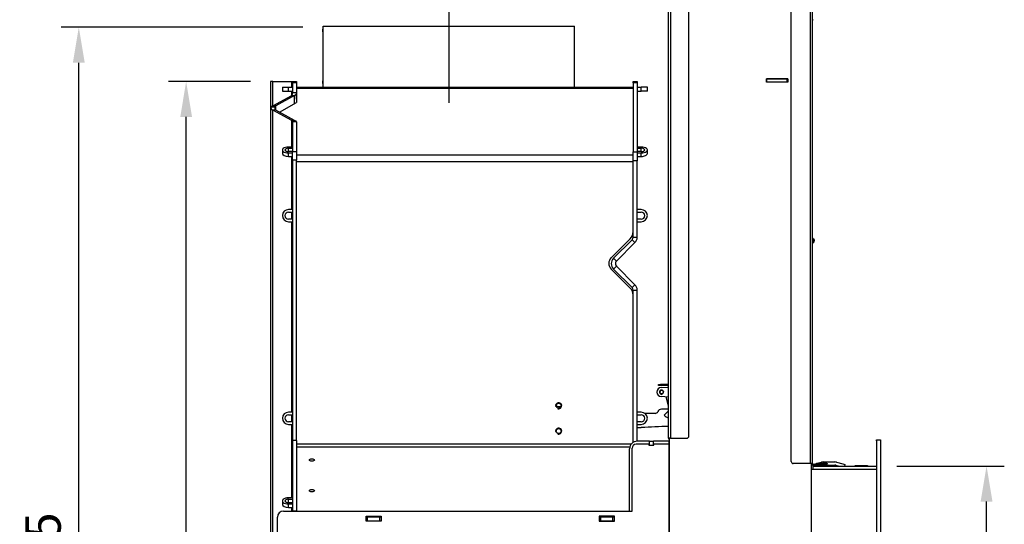
# Model space of a CAD drawing. Units: millimetres. Extents: x 4 to 294, y 13 to 401.
# Drawn here: x 173 to 270, y 218 to 268 of the extents above; entities that cross this region are included whole.
import ezdxf
from ezdxf.lldxf.tags import DXFTag

# ---------------------------------------------------------------- set-up
doc = ezdxf.new("R2010")
doc.units = ezdxf.units.MM
for name, color, linetype in [('Default', 7, 'Continuous'), ('PL_01_08_K250', 7, 'Continuous'), ('PL_03_01_03_D', 7, 'Continuous'), ('PL_03_07_02_P', 7, 'Continuous'), ('PL_07_02_04_UCHY', 7, 'Continuous'), ('PL_1000H_03_01_0', 7, 'Continuous'), ('PL_1150_07_02_02', 7, 'Continuous'), ('PL_1150H_01_02_Z', 7, 'Continuous'), ('PL_1150H_01_04_0', 7, 'Continuous'), ('PL_1150H_01_05_V', 7, 'Continuous'), ('PL_1150H_07_02_0', 7, 'Continuous'), ('PL_1150H_19_05_0', 7, 'Continuous'), ('PL_1150H_19_07_0', 7, 'Continuous'), ('PL_13_00_00_OTKL', 7, 'Continuous'), ('PL_20_01_00_00_K', 7, 'Continuous'), ('PL_20_03_00_00_K', 7, 'Continuous'), ('PL_29_00_TK', 7, 'Continuous'), ('PL_H_01_03_BP', 7, 'Continuous'), ('PL_H_07_02_03_VY', 7, 'Continuous')]:
    doc.layers.add(name, color=color, linetype=linetype)
doc.styles.add('SEACAD_Arial', font='arial.ttf')
tags = doc.linetypes.add('CENTER2', pattern=[28.575, 19.05, -3.175, 3.175, -3.175]).pattern_tags.tags
tags[10:11] = [DXFTag(74, 4), DXFTag(75, 0), DXFTag(340, '0'), DXFTag(46, 0.0), DXFTag(50, 0.0), DXFTag(44, 0.0), DXFTag(45, 0.0)]
tags[8:9] = [DXFTag(74, 4), DXFTag(75, 0), DXFTag(340, '0'), DXFTag(46, 0.0), DXFTag(50, 0.0), DXFTag(44, 0.0), DXFTag(45, 0.0)]
tags[6:7] = [DXFTag(74, 4), DXFTag(75, 0), DXFTag(340, '0'), DXFTag(46, 0.0), DXFTag(50, 0.0), DXFTag(44, 0.0), DXFTag(45, 0.0)]
tags[4:5] = [DXFTag(74, 4), DXFTag(75, 0), DXFTag(340, '0'), DXFTag(46, 0.0), DXFTag(50, 0.0), DXFTag(44, 0.0), DXFTag(45, 0.0)]
doc.dimstyles.new('ISO', dxfattribs={"dimtxt": 3.5, "dimasz": 3.5, "dimexe": 1.75, "dimexo": 2, "dimgap": 1.75, "dimtad": 1, "dimlfac": 10, "dimtxsty": 'SEACAD_Arial', "dimcen": 1.75, "dimadec": 0, "dimazin": 0, "dimtfac": 1, "dimtmove": 0, "dimatfit": 3, "dimfxl": 0, "dimtolj": 1, "dimarcsym": 0})

# ---------------------------------------------------------------- blocks, each defined once
blk = doc.blocks.new('SEANNOT_GROUP')
at = {"layer": 'Default', "color": 7, "linetype": 'CENTER2'}
blk.add_line((215.414, 268.959), (215.414, 260.019), dxfattribs=at)
blk = doc.blocks.new('SE1')
at = {"layer": 'PL_01_08_K250', "color": 7, "linetype": 'Continuous'}
for p, q in [((203.013, 267.164), (203.014, 267.474)), ((203.014, 266.854), (203.013, 267.164)), ((203.014, 261.564), (203.014, 267.564)), ((203.014, 267.564), (203.014, 267.564)), ((203.014, 267.564), (227.814, 267.564)), ((203.014, 267.474), (203.014, 267.564)), ((227.814, 261.564), (227.814, 267.564)), ((203.014, 262.374), (203.014, 266.854)), ((203.013, 262.064), (203.014, 262.374)), ((203.014, 261.754), (203.013, 262.064)), ((203.014, 261.564), (203.014, 261.754))]:
    blk.add_line(p, q, dxfattribs=at)
at = {"layer": 'PL_03_01_03_D', "color": 7, "linetype": 'Continuous'}
for p, q in [((246.814, 262.364), (246.764, 262.364)), ((246.814, 262.064), (246.814, 262.364)), ((248.814, 262.364), (246.814, 262.364)), ((248.864, 262.364), (248.814, 262.364)), ((248.814, 262.064), (248.814, 262.364)), ((246.814, 262.064), (246.764, 262.064)), ((248.814, 262.064), (246.814, 262.064)), ((248.864, 262.064), (248.814, 262.064))]:
    blk.add_line(p, q, dxfattribs=at)
at = {"layer": 'PL_03_07_02_P', "color": 7, "linetype": 'Continuous'}
for p, q in [((247.364, 262.389), (247.364, 262.364)), ((247.364, 262.064), (247.364, 262.039))]:
    blk.add_line(p, q, dxfattribs=at)
at = {"layer": 'PL_07_02_04_UCHY', "color": 7, "linetype": 'Continuous'}
for p, q in [((251.56, 224.374), (252.194, 224.543)), ((252.349, 224.564), (253.529, 224.564)), ((253.684, 224.543), (254.317, 224.374)), ((251.372, 224.323), (251.56, 224.374)), ((251.396, 224.214), (251.41, 224.164)), ((251.936, 224.164), (252.123, 224.214)), ((252.8, 224.264), (253.529, 224.264)), ((253.607, 224.253), (253.942, 224.164)), ((254.317, 224.374), (254.511, 224.322)), ((254.511, 224.322), (254.468, 224.164))]:
    blk.add_line(p, q, dxfattribs=at)
for centre, radius, start, end in [((252.349, 223.964), 0.6, 90, 105), ((253.529, 223.964), 0.6, 75, 90), ((253.529, 223.964), 0.3, 75, 90)]:
    blk.add_arc(centre, radius, start, end, dxfattribs=at)
at = {"layer": 'PL_1000H_03_01_0', "color": 7, "linetype": 'Continuous'}
for p, q in [((246.764, 262.039), (246.764, 262.389)), ((246.764, 262.389), (248.864, 262.389)), ((248.864, 262.389), (248.864, 262.039)), ((248.864, 262.039), (246.764, 262.039)), ((237.214, 168.414), (237.214, 226.914)), ((251.214, 174.573), (251.214, 224.414))]:
    blk.add_line(p, q, dxfattribs=at)
at = {"layer": 'PL_1150_07_02_02', "color": 7, "linetype": 'Continuous'}
for p, q in [((251.334, 224.164), (257.634, 224.164)), ((251.334, 224.164), (251.334, 223.864)), ((251.334, 223.864), (257.634, 223.864))]:
    blk.add_line(p, q, dxfattribs=at)
at = {"layer": 'PL_1150H_01_02_Z', "color": 7, "linetype": 'Continuous'}
for p, q in [((198.069, 262.114), (197.85, 262.114)), ((197.85, 262.114), (197.85, 259.582)), ((198.069, 262.114), (199.926, 262.114)), ((198.069, 259.718), (198.069, 262.114)), ((199.926, 262.114), (200.014, 262.114)), ((199.926, 261.564), (199.926, 262.114)), ((200.014, 261.99), (200.014, 262.114)), ((200.014, 262.114), (200.414, 262.114)), ((200.014, 261.99), (200.014, 261.012)), ((200.414, 261.99), (200.014, 261.99)), ((200.414, 262.114), (200.414, 261.99)), ((200.414, 261.99), (200.414, 261.012)), ((198.069, 259.718), (199.926, 260.74)), ((200.209, 260.74), (198.352, 259.718)), ((199.926, 260.74), (199.926, 261.164)), ((199.926, 260.74), (200.209, 260.74)), ((200.414, 261.012), (200.014, 261.012)), ((200.209, 259.919), (200.209, 260.74)), ((200.414, 260.376), (200.414, 261.012)), ((198.25, 259.582), (197.85, 259.582)), ((197.85, 259.582), (197.85, 167.114)), ((198.069, 259.718), (198.352, 259.718)), ((198.352, 259.29), (198.352, 259.718)), ((198.069, 167.114), (198.069, 259.29)), ((198.352, 259.29), (198.069, 259.29)), ((199.926, 258.268), (198.069, 259.29)), ((200.209, 258.268), (198.352, 259.29)), ((199.926, 255.651), (199.926, 258.268)), ((200.209, 258.268), (199.926, 258.268)), ((200.414, 258.151), (200.014, 258.151)), ((200.014, 258.151), (200.014, 255.215)), ((200.414, 258.151), (200.414, 255.215)), ((199.926, 249.478), (199.926, 254.721)), ((200.014, 254.339), (200.014, 255.215)), ((200.014, 255.215), (200.414, 255.215)), ((200.414, 255.215), (200.414, 254.339)), ((200.014, 254.339), (200.014, 226.68)), ((200.414, 254.339), (200.014, 254.339)), ((200.414, 226.68), (200.414, 254.339)), ((199.926, 248.528), (199.926, 249.228)), ((199.926, 229.478), (199.926, 248.278)), ((199.926, 228.528), (199.926, 229.228)), ((199.926, 221.025), (199.926, 228.278)), ((200.414, 226.68), (200.014, 226.68)), ((200.014, 226.68), (200.014, 219.752)), ((200.414, 226.68), (200.414, 219.752)), ((199.926, 220.547), (199.926, 220.554)), ((199.926, 219.714), (199.926, 220.075)), ((200.014, 219.714), (200.014, 219.752)), ((200.014, 219.752), (200.414, 219.752)), ((200.414, 219.752), (200.414, 219.714))]:
    blk.add_line(p, q, dxfattribs=at)
for centre, major_axis, ratio, start_param, end_param in [((199.714, 261.012), (0, -0.385), 0.778571, 0.785398, 1.570796), ((199.714, 261.012), (0.7, 0), 0.550459, 5.497787, 6.283185), ((198.6, 259.582), (-0.75, 0), 0.256881, 5.497787, 6.283185), ((198.6, 259.582), (0.75, 0), 0.550459, 3.141593, 3.926991), ((198.6, 259.582), (-0.35, 0), 0.550459, 5.497787, 6.283185), ((198.6, 259.582), (0, -0.413), 0.847778, 4.712389, 5.497787), ((199.714, 258.151), (0.3, 0), 0.550459, 0, 0.785398), ((199.714, 258.151), (0.7, 0), 0.235911, 0, 0.785398)]:
    blk.add_ellipse(centre, major_axis=major_axis, ratio=ratio, start_param=start_param, end_param=end_param, dxfattribs=at)
at = {"layer": 'PL_1150H_01_04_0', "color": 7, "linetype": 'Continuous'}
for p, q in [((199.014, 261.564), (199.614, 261.564)), ((199.014, 261.564), (199.014, 261.164)), ((199.614, 261.164), (199.614, 261.564)), ((199.614, 261.564), (200.014, 261.564)), ((200.414, 261.564), (233.614, 261.564)), ((200.414, 261.47), (233.614, 261.47)), ((233.614, 262.114), (234.014, 262.114)), ((233.614, 261.988), (233.614, 262.114)), ((233.614, 261.988), (233.614, 255.166)), ((234.014, 261.988), (233.614, 261.988)), ((234.014, 262.114), (234.014, 261.988)), ((234.014, 261.988), (234.014, 255.166)), ((234.014, 261.564), (234.414, 261.564)), ((234.414, 261.164), (234.414, 261.564)), ((235.014, 261.564), (234.414, 261.564)), ((235.014, 261.164), (235.014, 261.564)), ((199.014, 261.164), (199.614, 261.164)), ((199.614, 261.164), (200.014, 261.164)), ((200.414, 261.012), (200.414, 260.033)), ((234.014, 261.164), (234.414, 261.164)), ((235.014, 261.164), (234.414, 261.164)), ((198.717, 259.089), (200.414, 260.033)), ((200.014, 255.651), (199.614, 255.651)), ((199.614, 255.192), (199.614, 255.53)), ((199.614, 255.53), (200.014, 255.53)), ((234.414, 255.651), (234.014, 255.651)), ((234.014, 255.53), (234.414, 255.53)), ((234.414, 255.192), (234.414, 255.53)), ((199.014, 255.361), (199.014, 255.011)), ((200.014, 255.192), (199.614, 255.192)), ((199.614, 254.721), (199.614, 255.071)), ((199.614, 255.071), (200.014, 255.071)), ((199.614, 254.721), (200.014, 254.721)), ((200.414, 254.878), (233.614, 254.878)), ((233.614, 254.291), (233.614, 255.166)), ((233.614, 255.166), (234.014, 255.166)), ((234.414, 255.192), (234.014, 255.192)), ((234.014, 255.166), (234.014, 254.291)), ((234.014, 255.071), (234.414, 255.071)), ((234.014, 254.721), (234.414, 254.721)), ((234.414, 254.721), (234.414, 255.071)), ((235.014, 255.011), (235.014, 255.361)), ((200.414, 254.221), (233.614, 254.221)), ((233.614, 246.747), (233.614, 254.291)), ((234.014, 254.291), (233.614, 254.291)), ((234.014, 246.747), (234.014, 254.291)), ((200.014, 249.478), (199.614, 249.478)), ((199.614, 249.228), (200.014, 249.228)), ((234.414, 249.478), (234.014, 249.478)), ((234.014, 249.228), (234.414, 249.228)), ((200.014, 248.528), (199.614, 248.528)), ((199.614, 248.278), (200.014, 248.278)), ((234.414, 248.528), (234.014, 248.528)), ((234.014, 248.278), (234.414, 248.278)), ((231.448, 244.729), (233.321, 246.602)), ((231.68, 244.669), (233.511, 246.5)), ((231.963, 244.386), (233.794, 246.217)), ((233.511, 246.5), (233.794, 246.217)), ((233.614, 246.747), (234.014, 246.747)), ((231.68, 244.669), (231.963, 244.386)), ((231.68, 243.608), (231.963, 243.891)), ((233.794, 242.06), (231.963, 243.891)), ((233.321, 241.725), (231.448, 243.598)), ((233.511, 241.777), (231.68, 243.608)), ((233.511, 241.777), (233.794, 242.06)), ((233.614, 226.498), (233.614, 241.53)), ((233.614, 241.53), (234.014, 241.53)), ((234.014, 226.614), (234.014, 241.53)), ((200.014, 229.478), (199.614, 229.478)), ((234.414, 229.478), (234.014, 229.478)), ((199.614, 229.228), (200.014, 229.228)), ((200.014, 228.528), (199.614, 228.528)), ((234.014, 229.228), (234.414, 229.228)), ((234.414, 228.528), (234.014, 228.528)), ((199.614, 228.278), (200.014, 228.278)), ((234.014, 228.278), (234.414, 228.278)), ((200.414, 226.365), (233.456, 226.365)), ((200.414, 226.062), (233.291, 226.062)), ((199.014, 220.723), (199.014, 220.377)), ((200.014, 221.025), (199.614, 221.025)), ((199.614, 220.554), (199.614, 220.899)), ((199.614, 220.899), (200.014, 220.899)), ((199.614, 220.554), (200.014, 220.554)), ((200.014, 220.547), (199.614, 220.547)), ((199.614, 220.075), (199.614, 220.421)), ((199.614, 220.421), (200.014, 220.421)), ((199.614, 220.075), (200.014, 220.075)), ((207.264, 219.211), (208.764, 219.211)), ((207.264, 219.164), (207.414, 219.164)), ((207.264, 218.764), (207.414, 218.764)), ((207.414, 218.764), (207.414, 219.164)), ((207.414, 219.164), (208.614, 219.164)), ((207.414, 218.764), (208.614, 218.764)), ((208.614, 219.164), (208.764, 219.164)), ((208.614, 218.764), (208.614, 219.164)), ((208.614, 218.764), (208.764, 218.764)), ((230.264, 219.211), (231.764, 219.211)), ((230.264, 219.164), (230.414, 219.164)), ((230.264, 218.764), (230.414, 218.764)), ((230.414, 218.764), (230.414, 219.164)), ((230.414, 219.164), (231.614, 219.164)), ((230.414, 218.764), (231.614, 218.764)), ((231.614, 219.164), (231.764, 219.164)), ((231.614, 218.764), (231.614, 219.164)), ((231.614, 218.764), (231.764, 218.764))]:
    blk.add_line(p, q, dxfattribs=at)
for centre in [(226.264, 230.115), (226.264, 227.615)]:
    blk.add_circle(centre, 0.246, dxfattribs=at)
for centre, radius, start, end in [((199.614, 248.878), 0.6, 90, 270), ((199.614, 248.878), 0.35, 90, 270), ((234.414, 248.878), 0.6, 270, 90), ((234.414, 248.878), 0.35, 270, 90), ((232.614, 247.309), 1, 315, 0), ((233.264, 246.747), 0.35, 315, 0), ((233.264, 246.747), 0.75, 315, 0), ((232.014, 244.164), 0.8, 135, 225), ((232.211, 244.139), 0.75, 135, 225), ((232.211, 244.139), 0.35, 135, 225), ((233.264, 241.53), 0.75, 0, 45), ((232.614, 241.018), 1, 0, 45), ((233.264, 241.53), 0.35, 0, 45), ((226.264, 230.115), 0.3, 255, 195), ((199.614, 228.878), 0.6, 90, 270), ((234.414, 228.878), 0.6, 270, 90), ((199.614, 228.878), 0.35, 90, 270), ((234.414, 228.878), 0.35, 270, 90), ((226.264, 227.615), 0.3, 255, 195)]:
    blk.add_arc(centre, radius, start, end, dxfattribs=at)
for centre, major_axis, ratio, start_param, end_param in [((199.614, 255.361), (0.6, 0), 0.483282, 1.570796, 4.712389), ((199.614, 255.361), (0.35, 0), 0.483282, 1.570796, 4.712389), ((234.414, 255.361), (-0.6, 0), 0.483282, 1.570796, 4.712389), ((234.414, 255.361), (-0.35, 0), 0.483282, 1.570796, 4.712389), ((199.614, 255.011), (0.6, 0), 0.483282, 3.141593, 4.712389), ((234.414, 255.011), (-0.6, 0), 0.483282, 1.570796, 3.141593), ((199.614, 220.723), (0.6, 0), 0.503871, 1.570796, 4.712389), ((199.614, 220.723), (0.35, 0), 0.503871, 1.570796, 4.712389), ((199.614, 220.377), (0.35, 0), 0.503871, 1.570796, 1.773172), ((199.614, 220.377), (0.6, 0), 0.503871, 3.141593, 4.712389)]:
    blk.add_ellipse(centre, major_axis=major_axis, ratio=ratio, start_param=start_param, end_param=end_param, dxfattribs=at)
for centre in [(201.914, 224.754), (201.914, 221.731)]:
    blk.add_ellipse(centre, major_axis=(0.246, 0), ratio=0.503871, dxfattribs=at)
at = {"layer": 'PL_1150H_01_05_V', "color": 7, "linetype": 'Continuous'}
for p, q in [((235.214, 226.614), (234.014, 226.614)), ((235.214, 226.614), (235.614, 226.614)), ((235.214, 226.214), (235.214, 226.614)), ((235.614, 226.214), (235.614, 226.614)), ((237.164, 226.614), (235.614, 226.614)), ((237.164, 226.314), (237.164, 226.614)), ((237.164, 226.614), (237.214, 226.614)), ((233.264, 219.714), (233.264, 225.864))]:
    blk.add_line(p, q, dxfattribs=at)
blk.add_arc((234.014, 225.864), 0.75, 90, 180, dxfattribs=at)
at = {"layer": 'PL_1150H_07_02_0', "color": 7, "linetype": 'Continuous'}
for p, q in [((257.634, 226.664), (257.634, 226.764)), ((257.634, 226.764), (258.034, 226.764)), ((257.634, 226.664), (257.634, 173.164)), ((258.034, 226.764), (258.034, 226.664)), ((258.034, 226.664), (258.034, 173.164))]:
    blk.add_line(p, q, dxfattribs=at)
at = {"layer": 'PL_1150H_19_05_0', "color": 7, "linetype": 'Continuous'}
for p, q in [((237.114, 226.914), (237.114, 289.314)), ((237.314, 289.314), (237.314, 226.914)), ((239.114, 227.114), (239.114, 287.514)), ((236.114, 232.114), (236.114, 232.214)), ((236.114, 232.214), (236.314, 232.214)), ((237.014, 232.214), (236.314, 232.214)), ((236.314, 232.214), (236.314, 232.114)), ((236.314, 232.114), (236.114, 232.114)), ((237.014, 232.114), (236.314, 232.114)), ((237.314, 226.914), (237.114, 226.914)), ((237.314, 226.914), (238.914, 226.914))]:
    blk.add_line(p, q, dxfattribs=at)
for centre, radius, start, end in [((237.014, 232.314), 0.1, 270, 0), ((237.014, 232.314), 0.2, 270, 300), ((237.314, 226.914), 0.2, 180, 240), ((238.914, 227.114), 0.2, 270, 0)]:
    blk.add_arc(centre, radius, start, end, dxfattribs=at)
at = {"layer": 'PL_1150H_19_07_0', "color": 7, "linetype": 'Continuous'}
for p, q in [((251.114, 224.414), (251.114, 289.314)), ((251.314, 224.414), (251.314, 289.414)), ((249.214, 224.614), (249.214, 287.414)), ((251.382, 246.602), (251.38, 246.603)), ((251.38, 246.603), (251.38, 246.225)), ((251.382, 246.226), (251.38, 246.225)), ((251.382, 246.226), (251.382, 246.602)), ((251.114, 224.414), (249.414, 224.414)), ((251.314, 224.414), (251.114, 224.414)), ((252.714, 224.414), (251.714, 224.414)), ((251.714, 224.414), (251.714, 224.314)), ((252.714, 224.314), (251.414, 224.314)), ((252.534, 224.214), (251.414, 224.214)), ((252.714, 224.314), (251.714, 224.314))]:
    blk.add_line(p, q, dxfattribs=at)
for centre, radius, start, end in [((251.414, 268.131), 0.1, 110, 180), ((251.414, 246.697), 0.1, 180, 250), ((251.414, 246.131), 0.1, 110, 180), ((251.314, 246.414), 0.2, 290, 70), ((249.414, 224.614), 0.2, 180, 270), ((251.414, 224.414), 0.2, 180, 270), ((251.414, 224.414), 0.1, 180, 270), ((252.714, 224.314), 0.1, 270, 90), ((252.714, 224.314), 0.0002, 270, 90)]:
    blk.add_arc(centre, radius, start, end, dxfattribs=at)
at = {"layer": 'PL_13_00_00_OTKL', "color": 7, "linetype": 'Continuous'}
for p, q in [((235.777, 229.363), (234.774, 229.358)), ((237.114, 229.77), (236.408, 229.766)), ((236.689, 229.175), (237.114, 229.605)), ((234.014, 227.954), (234.419, 227.956))]:
    blk.add_line(p, q, dxfattribs=at)
for centre, radius, start, end in [((235.776, 229.663), 0.3, 270.29483, 334.9179), ((236.41, 229.366), 0.4, 90.29483, 154.9179), ((237.407, 229.871), 1, 224.10811, 252.95017), ((237.648, 183.089), 44.983, 90.6801, 94.11597)]:
    blk.add_arc(centre, radius, start, end, dxfattribs=at)
at = {"layer": 'PL_20_01_00_00_K', "color": 7, "linetype": 'Continuous'}
for p, q in [((236.31, 231.649), (236.229, 231.36)), ((236.518, 231.279), (236.229, 231.36)), ((236.599, 231.568), (236.31, 231.649)), ((236.599, 231.568), (236.518, 231.279)), ((237.114, 230.093), (236.886, 230.984))]:
    blk.add_line(p, q, dxfattribs=at)
at = {"layer": 'PL_20_03_00_00_K', "color": 7, "linetype": 'Continuous'}
for p, q in [((236.386, 231.913), (237.114, 231.958)), ((237.114, 230.97), (236.386, 231.015))]:
    blk.add_line(p, q, dxfattribs=at)
for radius, start, end in [(0.45, 93.5158, 266.4842), (0.2, 122.96217, 205.78141), (0.2, 212.96217, 295.78141), (0.2, 32.96217, 115.78141), (0.2, 302.96217, 0), (0.2, 0, 25.78141)]:
    blk.add_arc((236.414, 231.464), radius, start, end, dxfattribs=at)
at = {"layer": 'PL_29_00_TK', "color": 7, "linetype": 'Continuous'}
blk.add_arc((229.232, 242.101), 12.412, 254.99509, 257.1915, dxfattribs=at)
at = {"layer": 'PL_H_01_03_BP', "color": 7, "linetype": 'Continuous'}
for p, q in [((233.514, 219.714), (233.514, 225.914)), ((235.164, 226.314), (233.914, 226.314)), ((235.164, 226.314), (235.164, 226.214)), ((235.164, 226.214), (235.664, 226.214)), ((237.164, 226.314), (235.664, 226.314)), ((235.664, 226.214), (235.664, 226.314)), ((237.164, 168.014), (237.164, 226.314)), ((237.214, 226.314), (237.164, 226.314)), ((199.114, 219.714), (233.514, 219.714)), ((198.514, 168.114), (198.514, 219.114)), ((207.264, 218.714), (207.264, 219.214)), ((207.264, 219.214), (208.764, 219.214)), ((208.764, 218.714), (207.264, 218.714)), ((208.764, 219.214), (208.764, 218.714)), ((231.764, 219.214), (230.264, 219.214)), ((230.264, 219.214), (230.264, 218.714)), ((230.264, 218.714), (231.764, 218.714)), ((231.764, 218.714), (231.764, 219.214))]:
    blk.add_line(p, q, dxfattribs=at)
for centre, radius in [((233.914, 225.914), 0.4), ((199.114, 219.114), 0.6)]:
    blk.add_arc(centre, radius, 90, 180, dxfattribs=at)
at = {"layer": 'PL_H_07_02_03_VY', "color": 7, "linetype": 'Continuous'}
for p, q in [((251.214, 223.864), (251.334, 223.864)), ((252.534, 224.214), (253.734, 224.214)), ((252.534, 224.164), (252.534, 224.214)), ((253.734, 224.214), (253.734, 224.164)), ((255.534, 224.214), (256.734, 224.214)), ((255.534, 224.164), (255.534, 224.214)), ((256.734, 224.214), (256.734, 224.164))]:
    blk.add_line(p, q, dxfattribs=at)
blk = doc.blocks.new('DMBLK550')
at = {"layer": 'Default', "color": 0, "linetype": 'Continuous', "lineweight": -2}
for p, q in [((201.014, 267.474), (177.172, 267.474)), ((178.922, 164.514), (178.922, 263.974)), ((194.114, 161.014), (177.172, 161.014))]:
    blk.add_line(p, q, dxfattribs=at)
at = {"layer": 'Default', "color": 0, "linetype": 'Continuous'}
for points in [[(178.339, 263.974), (179.506, 263.974), (178.922, 267.474)], [(178.339, 164.514), (179.506, 164.514), (178.922, 161.014)]]:
    blk.add_solid(points, dxfattribs=at)
at = {"layer": 'Defpoints', "color": 0, "linetype": 'Continuous'}
for p in [(178.922, 267.474), (203.014, 267.474), (196.114, 161.014)]:
    blk.add_point(p, dxfattribs=at)
at = {"layer": 'Default', "color": 0, "linetype": 'Continuous', "insert": (175.385, 214.289), "char_height": 3.5, "attachment_point": 5, "rotation": 90, "style": 'SEACAD_Arial'}
blk.add_mtext('\\A1;\\A1;1065', dxfattribs=at)
blk = doc.blocks.new('DMBLK565')
at = {"layer": 'Default', "color": 0, "linetype": 'Continuous', "lineweight": -2}
for p, q in [((195.85, 262.114), (187.763, 262.114)), ((189.513, 164.514), (189.513, 258.614)), ((194.114, 161.014), (187.763, 161.014))]:
    blk.add_line(p, q, dxfattribs=at)
at = {"layer": 'Default', "color": 0, "linetype": 'Continuous'}
for points in [[(188.93, 258.614), (190.096, 258.614), (189.513, 262.114)], [(188.93, 164.514), (190.096, 164.514), (189.513, 161.014)]]:
    blk.add_solid(points, dxfattribs=at)
at = {"layer": 'Defpoints', "color": 0, "linetype": 'Continuous'}
for p in [(189.513, 262.114), (197.85, 262.114), (196.114, 161.014)]:
    blk.add_point(p, dxfattribs=at)
at = {"layer": 'Default', "color": 0, "linetype": 'Continuous', "insert": (185.976, 211.564), "char_height": 3.5, "attachment_point": 5, "rotation": 90, "style": 'SEACAD_Arial'}
blk.add_mtext('\\A1;\\A1;1011', dxfattribs=at)
blk = doc.blocks.new('DMBLK569')
at = {"layer": 'Default', "color": 0, "linetype": 'Continuous', "lineweight": -2}
for p, q in [((259.634, 224.164), (270.233, 224.164)), ((268.483, 178.764), (268.483, 220.664)), ((259.634, 175.264), (270.233, 175.264))]:
    blk.add_line(p, q, dxfattribs=at)
at = {"layer": 'Default', "color": 0, "linetype": 'Continuous'}
for points in [[(267.9, 220.664), (269.067, 220.664), (268.483, 224.164)], [(267.9, 178.764), (269.067, 178.764), (268.483, 175.264)]]:
    blk.add_solid(points, dxfattribs=at)
at = {"layer": 'Defpoints', "color": 0, "linetype": 'Continuous'}
for p in [(257.634, 224.164), (268.483, 224.164), (257.634, 175.264)]:
    blk.add_point(p, dxfattribs=at)
at = {"layer": 'Default', "color": 0, "linetype": 'Continuous', "insert": (264.946, 199.615), "char_height": 3.5, "attachment_point": 5, "rotation": 90, "style": 'SEACAD_Arial'}
blk.add_mtext('\\A1;\\A1;489', dxfattribs=at)

msp = doc.modelspace()

# ---------------------------------------------------------------- block references
at = {"layer": 'Default'}
for name in ['SE1', 'SEANNOT_GROUP']:
    msp.add_blockref(name, (0, 0), dxfattribs=at)

# ---------------------------------------------------------------- dimensions: what is measured, and where the dimension line sits
at = {"layer": 'Default', "color": 7, "linetype": 'Continuous'}
for base, p1, p2, picture, middle in [((178.9223, 267.4735), (196.1139, 161.0137), (203.014, 267.4735), 'DMBLK550', (178.9223, 214.2887)), ((268.4834, 224.1637), (257.6339, 175.2637), (257.6339, 224.1637), 'DMBLK569', (268.4834, 199.6148))]:
    dim = msp.add_linear_dim(base=base, p1=p1, p2=p2, angle=90, text='\\A1;<>', dimstyle='ISO', override={"dimdec": 0, "dimtdec": 0}, dxfattribs=at)
    dim.commit()
    dim.dimension.update_dxf_attribs({"geometry": picture, "text_midpoint": middle, "dimtype": 160})
dim = msp.add_linear_dim(base=(189.5129, 262.1137), p1=(196.1139, 161.0137), p2=(197.8497, 262.1137), angle=90, text='\\A1;<>', dimstyle='ISO', dxfattribs=at)
dim.commit()
dim.dimension.update_dxf_attribs({"geometry": 'DMBLK565', "text_midpoint": (189.5129, 211.5637), "dimtype": 160})

doc.saveas('drawing.dxf')
